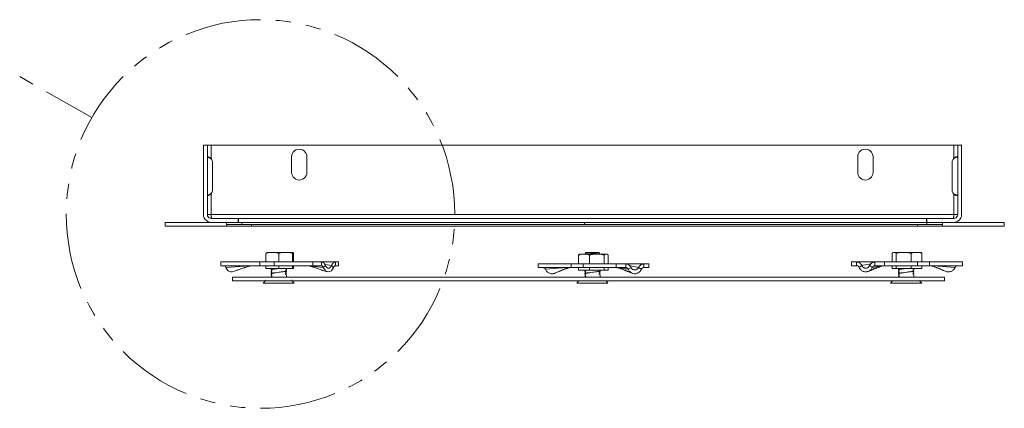
# Model space of a CAD drawing. Units: inches. Extents: x 1.17 to 7.6, y 4.6 to 9.98.
# Drawn here: x 5.14 to 7.6, y 4.6 to 5.57 of the extents above; entities that cross this region are included whole.
import ezdxf

# ---------------------------------------------------------------- set-up
doc = ezdxf.new("R2010")
doc.units = ezdxf.units.IN
doc.header["$MEASUREMENT"] = 0
doc.layers.add('Layer 1', color=7, linetype='Continuous')

msp = doc.modelspace()

# ---------------------------------------------------------------- linework, layer by layer
at = {"layer": 'Layer 1', "color": 7, "lineweight": 9}
for points in [[(5.7429, 5.572), (5.7193, 5.5716), (5.6956, 5.5697), (5.6719, 5.5669), (5.6483, 5.563), (5.625, 5.5574), (5.6021, 5.5511), (5.5796, 5.5436), (5.5575, 5.5354)], [(5.8191, 5.5661), (5.8143, 5.5669), (5.7906, 5.5697), (5.7812, 5.5704)], [(5.8928, 5.5484), (5.8837, 5.5511), (5.8609, 5.5574), (5.8561, 5.5586)], [(6.0861, 5.43), (6.0687, 5.4466), (6.0506, 5.462), (6.0321, 5.4766), (6.0127, 5.4904), (5.9926, 5.503), (5.9717, 5.5148), (5.9504, 5.5255), (5.9287, 5.5354)], [(5.5228, 5.5192), (5.5145, 5.5148), (5.4936, 5.503), (5.4897, 5.5006)], [(5.4581, 5.4793), (5.4542, 5.4766), (5.4353, 5.462), (5.4282, 5.4557)], [(5.1749, 5.4111), (5.1418, 5.4304)], [(5.4001, 5.43), (5.3836, 5.4127), (5.3682, 5.3945), (5.3536, 5.376), (5.3398, 5.3563), (5.3268, 5.3362), (5.3153, 5.3156), (5.3047, 5.2944), (5.2948, 5.2727)], [(5.3217, 5.3275), (5.2085, 5.3922)], [(6.1354, 5.372), (6.1326, 5.376), (6.118, 5.3945), (6.1117, 5.402)], [(6.1752, 5.307), (6.1709, 5.3156), (6.1591, 5.3362), (6.1567, 5.3405)], [(6.2281, 5.0869), (6.2277, 5.1105), (6.2257, 5.1346), (6.223, 5.1579), (6.2186, 5.1815), (6.2135, 5.2048), (6.2072, 5.2277), (6.1997, 5.2502), (6.191, 5.2727)], [(5.2818, 5.2368), (5.2787, 5.2277), (5.2724, 5.2048), (5.2716, 5.2001)], [(5.6005, 5.2584), (5.6104, 5.2584)], [(5.6005, 5.2584), (5.6005, 5.0853)], [(5.6104, 5.2584), (5.6104, 5.0853)], [(5.6104, 5.2584), (5.6199, 5.2584)], [(5.6199, 5.2584), (7.4741, 5.2584)], [(5.6199, 5.2245), (5.6199, 5.2584)], [(5.8589, 5.2297), (5.8585, 5.234), (5.8569, 5.2379), (5.8545, 5.2415), (5.8518, 5.2446), (5.8482, 5.247), (5.8439, 5.2482), (5.8396, 5.2486), (5.8356, 5.2482), (5.8313, 5.247), (5.8277, 5.2446), (5.8246, 5.2415), (5.8226, 5.2379), (5.821, 5.234), (5.8206, 5.2297)], [(7.2726, 5.2297), (7.2722, 5.234), (7.2706, 5.2379), (7.2686, 5.2415), (7.2655, 5.2446), (7.2619, 5.247), (7.2576, 5.2482), (7.2536, 5.2486), (7.2493, 5.2482), (7.245, 5.247), (7.2414, 5.2446), (7.2383, 5.2415), (7.2363, 5.2379), (7.2347, 5.234), (7.2343, 5.2297)], [(7.4741, 5.2584), (7.484, 5.2584)], [(7.4741, 5.2257), (7.4741, 5.2584)], [(7.484, 5.2584), (7.4935, 5.2584)], [(7.484, 5.0853), (7.484, 5.2584)], [(7.4935, 5.0853), (7.4935, 5.2584)], [(5.6199, 5.2245), (5.6167, 5.2281), (5.6151, 5.2289), (5.6132, 5.2292), (5.612, 5.2292), (5.6108, 5.2281), (5.6104, 5.2269), (5.6104, 5.2253)], [(5.6199, 5.2245), (5.6155, 5.2269), (5.6136, 5.2281), (5.6112, 5.2289)], [(5.6234, 5.2151), (5.623, 5.2186), (5.6218, 5.2218), (5.6199, 5.2245)], [(5.6234, 5.1476), (5.6234, 5.2151)], [(5.8206, 5.2297), (5.8206, 5.191)], [(5.8589, 5.191), (5.8589, 5.2297)], [(7.2343, 5.2297), (7.2343, 5.191)], [(7.2726, 5.191), (7.2726, 5.2297)], [(7.4741, 5.2257), (7.4718, 5.2225), (7.4702, 5.219), (7.4698, 5.2151)], [(7.4698, 5.2151), (7.4698, 5.1476)], [(7.484, 5.2241), (7.484, 5.2261), (7.4836, 5.2277), (7.4828, 5.2289), (7.4816, 5.2292), (7.4797, 5.2292), (7.4777, 5.2285), (7.4741, 5.2257)], [(7.4828, 5.2289), (7.4785, 5.2277), (7.4741, 5.2257)], [(5.8206, 5.191), (5.821, 5.1867), (5.8226, 5.1827), (5.8246, 5.1792), (5.8277, 5.176), (5.8313, 5.1736), (5.8356, 5.1724), (5.8396, 5.1717), (5.8439, 5.1724), (5.8482, 5.1736), (5.8518, 5.176), (5.8545, 5.1792), (5.8569, 5.1827), (5.8585, 5.1867), (5.8589, 5.191)], [(7.2343, 5.191), (7.2347, 5.1867), (7.2363, 5.1827), (7.2383, 5.1792), (7.2414, 5.176), (7.245, 5.1736), (7.2493, 5.1724), (7.2536, 5.1717), (7.2576, 5.1724), (7.2619, 5.1736), (7.2655, 5.176), (7.2686, 5.1792), (7.2706, 5.1827), (7.2722, 5.1867), (7.2726, 5.191)], [(5.2641, 5.1626), (5.2633, 5.1579), (5.2601, 5.1346), (5.2597, 5.1247)], [(5.6199, 5.1381), (5.6218, 5.1409), (5.623, 5.1444), (5.6234, 5.1476)], [(7.4698, 5.1476), (7.4702, 5.1437), (7.4718, 5.1401), (7.4741, 5.137)], [(7.4741, 5.137), (7.4777, 5.1342), (7.4797, 5.1334), (7.4812, 5.1334), (7.4828, 5.1338), (7.4836, 5.1354), (7.484, 5.137), (7.484, 5.1385)], [(5.6104, 5.1373), (5.6104, 5.1358), (5.6108, 5.1342), (5.6116, 5.1334), (5.6132, 5.1334), (5.6151, 5.1338), (5.6167, 5.135), (5.6199, 5.1381)], [(5.6112, 5.1342), (5.6132, 5.1346), (5.6155, 5.1358), (5.6199, 5.1381)], [(5.6199, 5.0853), (5.6199, 5.1381)], [(7.4741, 5.137), (7.4785, 5.1354), (7.4804, 5.1342), (7.4824, 5.1338)], [(7.4741, 5.0853), (7.4741, 5.137)], [(5.2582, 5.0869), (5.2585, 5.0632), (5.2601, 5.0391), (5.2633, 5.0155), (5.2672, 4.9922), (5.2724, 4.9689), (5.2787, 4.946), (5.2862, 4.9232), (5.2948, 4.9011)], [(5.5047, 5.0565), (5.5047, 5.0659)], [(5.5047, 5.0659), (5.6581, 5.0659)], [(5.6005, 5.0853), (5.6009, 5.0809), (5.6025, 5.077), (5.6049, 5.0735), (5.608, 5.0703), (5.6116, 5.0679), (5.6155, 5.0664), (5.6199, 5.0659)], [(5.6104, 5.0853), (5.6108, 5.0821), (5.612, 5.0798), (5.6143, 5.0774), (5.6171, 5.0762), (5.6199, 5.0754)], [(5.6199, 5.0853), (5.6104, 5.0853)], [(5.6203, 5.0754), (5.6203, 5.0798), (5.6199, 5.0853)], [(5.621, 5.0754), (5.6206, 5.0762), (5.6206, 5.0774), (5.6206, 5.0786), (5.6203, 5.0817), (5.6199, 5.0853)], [(5.6199, 5.0853), (7.4741, 5.0853)], [(5.6873, 5.0754), (5.6199, 5.0754)], [(5.6873, 5.0659), (5.6199, 5.0659)], [(5.6581, 5.0604), (5.6581, 5.0659)], [(5.6968, 5.0659), (5.6581, 5.0659)], [(5.6581, 5.0565), (5.6581, 5.0659)], [(5.6873, 5.0659), (5.6873, 5.0754)], [(5.6881, 5.0754), (5.6873, 5.0754)], [(5.6881, 5.0659), (5.6881, 5.0754)], [(5.6881, 5.0754), (7.4059, 5.0754)], [(5.6968, 5.0604), (5.6968, 5.0659)], [(5.6968, 5.0659), (6.5519, 5.0659)], [(6.5519, 5.0659), (6.5519, 5.0604)], [(7.4071, 5.0659), (6.5519, 5.0659)], [(6.5519, 5.0659), (6.5519, 5.0604)], [(7.4059, 5.0659), (7.4059, 5.0754)], [(7.4071, 5.0754), (7.4059, 5.0754)], [(7.4071, 5.0754), (7.4071, 5.0659)], [(7.4741, 5.0754), (7.4071, 5.0754)], [(7.4071, 5.0659), (7.4071, 5.0604)], [(7.4457, 5.0659), (7.4071, 5.0659)], [(7.4741, 5.0659), (7.4071, 5.0659)], [(7.4457, 5.0659), (7.4457, 5.0604)], [(7.4457, 5.0659), (7.4457, 5.0565)], [(7.4457, 5.0659), (7.5996, 5.0659)], [(7.4741, 5.0853), (7.4741, 5.0817), (7.4737, 5.0786), (7.4737, 5.0774), (7.4733, 5.0762), (7.4733, 5.0754)], [(7.4741, 5.0853), (7.4741, 5.0798), (7.4737, 5.0754)], [(7.4741, 5.0659), (7.4785, 5.0664), (7.4828, 5.0679), (7.4864, 5.0703), (7.4895, 5.0735), (7.4919, 5.077), (7.4931, 5.0809), (7.4935, 5.0853)], [(7.4741, 5.0754), (7.4773, 5.0762), (7.48, 5.0774), (7.482, 5.0798), (7.4836, 5.0821), (7.484, 5.0853)], [(7.484, 5.0853), (7.4741, 5.0853)], [(7.5996, 5.0659), (7.5996, 5.0565)], [(5.5047, 5.0565), (5.6581, 5.0565)], [(5.6968, 5.0604), (5.6581, 5.0604)], [(5.7208, 5.0565), (5.6581, 5.0565)], [(5.6968, 5.0604), (6.5519, 5.0604)], [(5.7208, 5.0565), (5.7208, 5.0604)], [(7.3834, 5.0565), (5.7208, 5.0565)], [(6.2222, 5.0107), (6.223, 5.0155), (6.2257, 5.0391), (6.2265, 5.0486)], [(7.4071, 5.0604), (6.5519, 5.0604)], [(7.3834, 5.0565), (7.3834, 5.0604)], [(7.4457, 5.0565), (7.3834, 5.0565)], [(7.4457, 5.0604), (7.4071, 5.0604)], [(7.4457, 5.0565), (7.5996, 5.0565)], [(5.7567, 4.9886), (5.7579, 4.989), (5.7583, 4.9894), (5.7587, 4.9894), (5.7591, 4.9898), (5.7599, 4.9898), (5.7603, 4.9902), (5.7607, 4.9902), (5.7611, 4.9902), (5.7619, 4.9906), (5.7626, 4.9906), (5.7638, 4.9906), (5.7646, 4.991), (5.7658, 4.991), (5.7666, 4.991), (5.7678, 4.991), (5.7686, 4.991), (5.7709, 4.991), (5.7729, 4.991), (5.7749, 4.991), (5.7768, 4.991), (5.778, 4.991), (5.7788, 4.991), (5.78, 4.991), (5.7808, 4.991), (5.782, 4.9906), (5.7828, 4.9906), (5.7839, 4.9906), (5.7843, 4.9902), (5.7851, 4.9902), (5.7855, 4.9902), (5.7859, 4.9898), (5.7863, 4.9898), (5.7867, 4.9894), (5.7875, 4.9894), (5.7879, 4.989), (5.7887, 4.9886)], [(5.7887, 4.991), (5.7583, 4.991)], [(5.7717, 4.991), (5.8056, 4.991)], [(5.7887, 4.9886), (5.7891, 4.989), (5.7899, 4.989), (5.7903, 4.9894), (5.7906, 4.9898), (5.7914, 4.9898), (5.7918, 4.9898), (5.7922, 4.9902), (5.793, 4.9902), (5.7934, 4.9902), (5.7938, 4.9906), (5.7946, 4.9906), (5.795, 4.9906), (5.7962, 4.9906), (5.7974, 4.991), (5.7981, 4.991), (5.7993, 4.991), (5.8005, 4.991), (5.8017, 4.991), (5.8037, 4.991), (5.806, 4.991), (5.808, 4.991), (5.8104, 4.991), (5.8112, 4.991), (5.8124, 4.991), (5.8135, 4.991), (5.8147, 4.991), (5.8155, 4.9906), (5.8167, 4.9906), (5.8179, 4.9906), (5.8183, 4.9902), (5.8191, 4.9902), (5.8194, 4.9902), (5.8198, 4.9898), (5.8206, 4.9898), (5.821, 4.9898), (5.8214, 4.9894), (5.8222, 4.989), (5.8226, 4.989), (5.823, 4.9886)], [(5.7887, 4.991), (5.7891, 4.991)], [(5.7887, 4.991), (5.7895, 4.991)], [(5.7891, 4.991), (5.7895, 4.991)], [(5.8238, 4.991), (5.7895, 4.991)], [(5.823, 4.9886), (5.823, 4.989), (5.823, 4.9894), (5.8234, 4.9898), (5.8234, 4.9902), (5.8234, 4.9906), (5.8234, 4.991), (5.8238, 4.991), (5.8242, 4.991), (5.8246, 4.991), (5.825, 4.991), (5.825, 4.9906), (5.825, 4.9902), (5.825, 4.9898), (5.8254, 4.9894), (5.8254, 4.989), (5.8254, 4.9886)], [(6.5547, 4.9906), (6.5551, 4.991)], [(6.5551, 4.991), (6.5886, 4.991)], [(6.5886, 4.991), (6.589, 4.9902)], [(7.3207, 4.9886), (7.3207, 4.989), (7.3211, 4.989), (7.3211, 4.9894), (7.3211, 4.9898), (7.3215, 4.9898), (7.3219, 4.9902), (7.3223, 4.9906), (7.3227, 4.9906), (7.3231, 4.991), (7.3235, 4.991), (7.3239, 4.991), (7.3242, 4.991), (7.325, 4.991), (7.3258, 4.991), (7.3262, 4.991), (7.327, 4.991), (7.3274, 4.991), (7.3278, 4.991), (7.3282, 4.991), (7.3286, 4.9906), (7.329, 4.9906), (7.3294, 4.9902), (7.3298, 4.9902), (7.3298, 4.9898), (7.3302, 4.9898), (7.3302, 4.9894), (7.3302, 4.989), (7.3306, 4.989), (7.3306, 4.9886)], [(7.325, 4.991), (7.3235, 4.991)], [(7.3345, 4.991), (7.325, 4.991)], [(7.3306, 4.9886), (7.3317, 4.989), (7.3329, 4.9894), (7.3341, 4.9898), (7.3345, 4.9902), (7.3349, 4.9902), (7.3357, 4.9902), (7.3361, 4.9906), (7.3369, 4.9906), (7.3373, 4.9906), (7.3381, 4.9906), (7.3384, 4.991), (7.3396, 4.991), (7.3408, 4.991), (7.342, 4.991), (7.3432, 4.991), (7.3444, 4.991), (7.3467, 4.991), (7.3491, 4.991), (7.3515, 4.991), (7.3538, 4.991), (7.3562, 4.991), (7.3574, 4.991), (7.3586, 4.991), (7.3597, 4.991), (7.3601, 4.9906), (7.3609, 4.9906), (7.3613, 4.9906), (7.3621, 4.9906), (7.3625, 4.9902), (7.3633, 4.9902), (7.3637, 4.9902), (7.3645, 4.9898), (7.3649, 4.9898), (7.3653, 4.9894), (7.3661, 4.9894), (7.3665, 4.989), (7.3676, 4.9886)], [(7.3345, 4.991), (7.3341, 4.991)], [(7.3341, 4.991), (7.3345, 4.991)], [(7.3893, 4.991), (7.3345, 4.991)], [(7.3381, 4.991), (7.372, 4.991)], [(7.3676, 4.9886), (7.3684, 4.989), (7.3688, 4.9894), (7.3692, 4.9894), (7.3696, 4.9898), (7.37, 4.9898), (7.3704, 4.9902), (7.3708, 4.9902), (7.3712, 4.9902), (7.3716, 4.9906), (7.3724, 4.9906), (7.3735, 4.9906), (7.3743, 4.991), (7.3751, 4.991), (7.3759, 4.991), (7.3767, 4.991), (7.3775, 4.991), (7.3795, 4.991), (7.381, 4.991), (7.3826, 4.991), (7.3846, 4.991), (7.3854, 4.991), (7.3862, 4.991), (7.387, 4.991), (7.3881, 4.991), (7.3889, 4.9906), (7.3897, 4.9906), (7.3905, 4.9906), (7.3909, 4.9902), (7.3913, 4.9902), (7.3917, 4.9902), (7.3921, 4.9898), (7.3925, 4.9898), (7.3929, 4.9894), (7.3933, 4.9894), (7.3937, 4.989), (7.3945, 4.9886)], [(7.3893, 4.991), (7.3897, 4.991)], [(7.3897, 4.991), (7.3893, 4.991)], [(7.3905, 4.991), (7.3893, 4.991)], [(7.3921, 4.991), (7.3905, 4.991)], [(7.3945, 4.9886), (7.3945, 4.989), (7.3945, 4.9894), (7.3941, 4.9894), (7.3941, 4.9898), (7.3937, 4.9898), (7.3937, 4.9902), (7.3933, 4.9902), (7.3933, 4.9906), (7.3929, 4.9906), (7.3925, 4.9906), (7.3925, 4.991), (7.3921, 4.991)], [(5.6439, 4.9673), (5.6439, 4.9575)], [(5.7413, 4.9673), (5.6439, 4.9673)], [(5.7413, 4.9673), (5.7413, 4.9575)], [(5.7772, 4.9673), (5.7413, 4.9673)], [(5.7567, 4.9886), (5.7567, 4.9673)], [(5.7772, 4.9673), (5.7772, 4.9575)], [(5.8739, 4.9673), (5.7772, 4.9673)], [(5.7887, 4.9886), (5.7887, 4.9673)], [(5.823, 4.9886), (5.823, 4.9673)], [(5.8254, 4.9886), (5.8254, 4.9673)], [(5.8739, 4.9673), (5.8739, 4.9575)], [(5.8952, 4.9673), (5.8739, 4.9673)], [(5.8952, 4.9673), (5.8952, 4.9575)], [(5.9307, 4.9673), (5.8952, 4.9673)], [(5.8952, 4.9575), (5.8952, 4.9673)], [(5.8952, 4.9673), (5.896, 4.967), (5.8968, 4.967), (5.8975, 4.9666), (5.8979, 4.9666), (5.8983, 4.9662), (5.8987, 4.9662), (5.8991, 4.9658), (5.8995, 4.9658), (5.8999, 4.9654), (5.9003, 4.9654), (5.9007, 4.965), (5.9011, 4.9646), (5.9015, 4.9642), (5.9019, 4.9638), (5.9023, 4.9634), (5.9027, 4.963), (5.9027, 4.9626), (5.9031, 4.9622), (5.9035, 4.9618), (5.9038, 4.9614), (5.9038, 4.961), (5.9046, 4.9599), (5.905, 4.9591), (5.9054, 4.9579)], [(5.9204, 4.9579), (5.9208, 4.9591), (5.9212, 4.9599), (5.922, 4.961), (5.9224, 4.9618), (5.9228, 4.9622), (5.9232, 4.9626), (5.9236, 4.963), (5.9236, 4.9634), (5.924, 4.9638), (5.9244, 4.9642), (5.9248, 4.9646), (5.9248, 4.965), (5.9252, 4.965), (5.9256, 4.9654), (5.9259, 4.9658), (5.9263, 4.9658), (5.9267, 4.9662), (5.9271, 4.9662), (5.9275, 4.9666), (5.9279, 4.9666), (5.9283, 4.9666), (5.9291, 4.967), (5.9299, 4.967), (5.9307, 4.9673)], [(5.9382, 4.9673), (5.9307, 4.9673)], [(5.9307, 4.9673), (5.9307, 4.9575)], [(5.9307, 4.9666), (5.9307, 4.9575)], [(5.9382, 4.9673), (5.9382, 4.9575)], [(6.2044, 4.937), (6.2072, 4.946), (6.2135, 4.9689), (6.2147, 4.9737)], [(6.5401, 4.9863), (6.5397, 4.9863), (6.5393, 4.9859), (6.5389, 4.9859), (6.5385, 4.9859), (6.5385, 4.9855), (6.5381, 4.9851), (6.5377, 4.9847), (6.5373, 4.9839)], [(6.5373, 4.9839), (6.5381, 4.9843), (6.5389, 4.9851), (6.5397, 4.9851), (6.5401, 4.9855), (6.5405, 4.9855), (6.5413, 4.9859), (6.5417, 4.9859), (6.5421, 4.9859), (6.5425, 4.9863), (6.5429, 4.9863), (6.5433, 4.9863), (6.544, 4.9863), (6.5448, 4.9863), (6.5456, 4.9863), (6.5468, 4.9863), (6.5476, 4.9863), (6.5492, 4.9863), (6.5511, 4.9863), (6.5527, 4.9863), (6.5543, 4.9863), (6.5563, 4.9863), (6.5571, 4.9863), (6.5578, 4.9863), (6.5586, 4.9863), (6.559, 4.9863), (6.5594, 4.9863), (6.5598, 4.9859), (6.5602, 4.9859), (6.561, 4.9859), (6.5614, 4.9855), (6.5618, 4.9855), (6.5622, 4.9855), (6.5626, 4.9851), (6.563, 4.9851), (6.5634, 4.9847), (6.5638, 4.9847), (6.5645, 4.9839)], [(6.5373, 4.9839), (6.5373, 4.9626)], [(6.5417, 4.9863), (6.5401, 4.9863)], [(6.5429, 4.9863), (6.5417, 4.9863)], [(6.5429, 4.9863), (6.5425, 4.9863)], [(6.5973, 4.9863), (6.5429, 4.9863)], [(6.5819, 4.9894), (6.5795, 4.9894), (6.5776, 4.989), (6.5752, 4.9886), (6.5728, 4.9886), (6.5677, 4.9883), (6.5653, 4.9878), (6.563, 4.9875), (6.561, 4.9875), (6.5598, 4.9875), (6.559, 4.9871), (6.5578, 4.9871), (6.5571, 4.9871), (6.5563, 4.9871), (6.5559, 4.9871), (6.5551, 4.9867), (6.5543, 4.9867), (6.5539, 4.9867), (6.5535, 4.9867), (6.5531, 4.9867)], [(6.5531, 4.9867), (6.5539, 4.9886)], [(6.5535, 4.9863), (6.5531, 4.9867)], [(6.5539, 4.9886), (6.5551, 4.9894)], [(6.5551, 4.9894), (6.5547, 4.9906)], [(6.5645, 4.9839), (6.5649, 4.9843), (6.5653, 4.9847), (6.5661, 4.9847), (6.5665, 4.9851), (6.5673, 4.9851), (6.5677, 4.9855), (6.5685, 4.9855), (6.5689, 4.9855), (6.5697, 4.9859), (6.5701, 4.9859), (6.5712, 4.9859), (6.5724, 4.9863), (6.5736, 4.9863), (6.5748, 4.9863), (6.576, 4.9863), (6.5772, 4.9863), (6.5784, 4.9863), (6.5807, 4.9863), (6.5831, 4.9863), (6.5855, 4.9863), (6.5878, 4.9863), (6.589, 4.9863), (6.5902, 4.9863), (6.591, 4.9863), (6.5922, 4.9863), (6.5933, 4.9863), (6.5945, 4.9859), (6.5953, 4.9859), (6.5957, 4.9859), (6.5965, 4.9859), (6.5969, 4.9855), (6.5977, 4.9855), (6.5981, 4.9855), (6.5989, 4.9851), (6.5993, 4.9851), (6.5997, 4.9847), (6.6005, 4.9847), (6.6008, 4.9843), (6.6016, 4.9839)], [(6.5645, 4.9839), (6.5645, 4.9626)], [(6.589, 4.9902), (6.5886, 4.9902), (6.5882, 4.9902), (6.5878, 4.9902), (6.587, 4.9902), (6.5862, 4.9898), (6.5855, 4.9898), (6.5851, 4.9898), (6.5843, 4.9898), (6.5835, 4.9898), (6.5819, 4.9894)], [(6.589, 4.9902), (6.5886, 4.9902)], [(6.5886, 4.9902), (6.589, 4.989)], [(6.589, 4.989), (6.5898, 4.9886)], [(6.5898, 4.9886), (6.5906, 4.9867)], [(6.5906, 4.9867), (6.5902, 4.9863)], [(6.6072, 4.9863), (6.5977, 4.9863)], [(6.6016, 4.9839), (6.6016, 4.9843), (6.602, 4.9851), (6.6024, 4.9851), (6.6024, 4.9855), (6.6028, 4.9855), (6.6028, 4.9859), (6.6032, 4.9859), (6.6032, 4.9863), (6.6036, 4.9863), (6.604, 4.9863), (6.6044, 4.9863), (6.6048, 4.9863), (6.6052, 4.9863), (6.6064, 4.9863), (6.6072, 4.9863), (6.6075, 4.9863), (6.6083, 4.9863), (6.6087, 4.9863), (6.6091, 4.9863), (6.6095, 4.9863), (6.6095, 4.9859), (6.6099, 4.9859), (6.6103, 4.9855), (6.6107, 4.9851), (6.6111, 4.9847), (6.6115, 4.9839)], [(6.6016, 4.9839), (6.6016, 4.9626)], [(6.6087, 4.9863), (6.6072, 4.9863)], [(6.6115, 4.9839), (6.6115, 4.9626)], [(7.2189, 4.9673), (7.2189, 4.9575)], [(7.2316, 4.9673), (7.2189, 4.9673)], [(7.2316, 4.9673), (7.2316, 4.9575)], [(7.245, 4.9579), (7.2442, 4.9591), (7.2434, 4.9599), (7.243, 4.961), (7.2422, 4.9618), (7.2418, 4.9622), (7.2414, 4.9626), (7.241, 4.963), (7.2406, 4.9634), (7.2402, 4.9638), (7.2398, 4.9642), (7.2394, 4.9646), (7.2391, 4.965), (7.2386, 4.965), (7.2383, 4.9654), (7.2379, 4.9658), (7.2371, 4.9658), (7.2367, 4.9662), (7.2363, 4.9662), (7.2359, 4.9666), (7.2355, 4.9666), (7.2351, 4.9666), (7.2343, 4.9666), (7.2335, 4.967), (7.2327, 4.967), (7.2316, 4.9673)], [(7.2773, 4.9673), (7.2316, 4.9673)], [(7.2316, 4.9673), (7.2316, 4.9575)], [(7.2773, 4.9673), (7.2761, 4.967), (7.2753, 4.967), (7.2742, 4.9666), (7.2734, 4.9666), (7.273, 4.9662), (7.2726, 4.9662), (7.2718, 4.9658), (7.2714, 4.9658), (7.271, 4.9654), (7.2706, 4.9654), (7.2702, 4.965), (7.2698, 4.9646), (7.2694, 4.9646), (7.269, 4.9642), (7.2686, 4.9638), (7.2682, 4.9634), (7.2678, 4.963), (7.2674, 4.9626), (7.267, 4.9622), (7.2667, 4.9618), (7.2663, 4.9614), (7.2659, 4.961), (7.2651, 4.9599), (7.2647, 4.9591), (7.2639, 4.9579)], [(7.2773, 4.9673), (7.2773, 4.9575)], [(7.3014, 4.9673), (7.2773, 4.9673)], [(7.2773, 4.9673), (7.2773, 4.9575)], [(7.3014, 4.9673), (7.3014, 4.9575)], [(7.3834, 4.9673), (7.3014, 4.9673)], [(7.3207, 4.9886), (7.3207, 4.9673)], [(7.3306, 4.9886), (7.3306, 4.9673)], [(7.3676, 4.9886), (7.3676, 4.9673)], [(7.3834, 4.9673), (7.3834, 4.9575)], [(7.4138, 4.9673), (7.3834, 4.9673)], [(7.3945, 4.9886), (7.3945, 4.9673)], [(7.4138, 4.9673), (7.4138, 4.9575)], [(7.4962, 4.9673), (7.4138, 4.9673)], [(7.4962, 4.9673), (7.4962, 4.9575)], [(5.7413, 4.9575), (5.6439, 4.9575)], [(5.6565, 4.9535), (5.6561, 4.9547), (5.6557, 4.9551), (5.6554, 4.9555), (5.6554, 4.9559), (5.655, 4.9563), (5.6546, 4.9563), (5.6546, 4.9567), (5.6542, 4.9567), (5.6542, 4.9571), (5.6538, 4.9571), (5.6534, 4.9571), (5.6534, 4.9575), (5.653, 4.9575), (5.6526, 4.9575), (5.6522, 4.9575), (5.6514, 4.9575)], [(5.7149, 4.9575), (5.6565, 4.9535)], [(5.7149, 4.9575), (5.6565, 4.9535)], [(5.6723, 4.9425), (5.6692, 4.9421), (5.6656, 4.9429), (5.6621, 4.9449), (5.6589, 4.9488), (5.6565, 4.9535)], [(5.6723, 4.9425), (5.6778, 4.9445), (5.681, 4.9453), (5.6838, 4.946), (5.6869, 4.9472), (5.6897, 4.948), (5.6924, 4.9492), (5.6956, 4.9504), (5.6984, 4.9512), (5.7015, 4.9524), (5.7031, 4.9527), (5.7043, 4.9532), (5.7059, 4.9539), (5.7074, 4.9543), (5.709, 4.9547), (5.7102, 4.9551), (5.7118, 4.9555), (5.7133, 4.9559), (5.7161, 4.9567), (5.7189, 4.9575)], [(5.7189, 4.9575), (5.7216, 4.9575)], [(5.7772, 4.9575), (5.7413, 4.9575)], [(5.7567, 4.9575), (5.7567, 4.9508)], [(5.7887, 4.9508), (5.7567, 4.9508)], [(5.7694, 4.9492), (5.7717, 4.9508)], [(5.7694, 4.9484), (5.7697, 4.9484), (5.7701, 4.9484), (5.7705, 4.9484), (5.7709, 4.9484), (5.7713, 4.9484), (5.7717, 4.9484), (5.7721, 4.9488), (5.7725, 4.9488), (5.7729, 4.9488), (5.7733, 4.9488), (5.7737, 4.9488), (5.7741, 4.9488), (5.7745, 4.9488), (5.7749, 4.9488), (5.7753, 4.9492), (5.7757, 4.9492), (5.7761, 4.9492), (5.7764, 4.9492), (5.7768, 4.9492), (5.7772, 4.9492), (5.7776, 4.9492), (5.778, 4.9492), (5.7784, 4.9496), (5.7788, 4.9496), (5.7792, 4.9496), (5.7796, 4.9496), (5.78, 4.9496), (5.7804, 4.9496), (5.7808, 4.9496), (5.7812, 4.95), (5.782, 4.95), (5.7824, 4.95), (5.7832, 4.95), (5.7843, 4.95), (5.7851, 4.9504), (5.7859, 4.9504), (5.7871, 4.9504), (5.7879, 4.9508), (5.7899, 4.9508)], [(5.7694, 4.9484), (5.7694, 4.9492)], [(5.7713, 4.9472), (5.7694, 4.9484)], [(5.7694, 4.9445), (5.7717, 4.946)], [(5.7694, 4.9437), (5.7694, 4.9445)], [(5.7713, 4.9425), (5.7694, 4.9437)], [(5.7694, 4.9386), (5.7697, 4.9386), (5.7701, 4.9389), (5.7705, 4.9389), (5.7709, 4.9389), (5.7713, 4.9389), (5.7721, 4.9389), (5.7729, 4.9389), (5.7737, 4.9393), (5.7745, 4.9393), (5.7757, 4.9393), (5.7764, 4.9397), (5.7776, 4.9397), (5.7784, 4.9397), (5.7796, 4.9401), (5.782, 4.9401), (5.7847, 4.9405), (5.7899, 4.9413), (5.7926, 4.9417), (5.795, 4.9421), (5.7974, 4.9425), (5.7997, 4.9425)], [(5.7717, 4.946), (5.7713, 4.9472)], [(5.7717, 4.9413), (5.7713, 4.9425)], [(5.8739, 4.9575), (5.7772, 4.9575)], [(5.7887, 4.9575), (5.7887, 4.9508)], [(5.823, 4.9508), (5.7887, 4.9508)], [(5.7997, 4.9425), (5.8013, 4.9429), (5.8021, 4.9429), (5.8029, 4.9433), (5.8037, 4.9433), (5.8045, 4.9433), (5.8049, 4.9433), (5.8056, 4.9433), (5.806, 4.9437), (5.8064, 4.9437), (5.8068, 4.9437), (5.8072, 4.9437), (5.8076, 4.9437)], [(5.8056, 4.9508), (5.8056, 4.9504)], [(5.8056, 4.9504), (5.8076, 4.9496)], [(5.8076, 4.9484), (5.8056, 4.9468)], [(5.8056, 4.9468), (5.8056, 4.9457)], [(5.8056, 4.9457), (5.8076, 4.9449)], [(5.8076, 4.9437), (5.8056, 4.9421)], [(5.8056, 4.9421), (5.8056, 4.9409)], [(5.8076, 4.9496), (5.8076, 4.9484)], [(5.8076, 4.9449), (5.8076, 4.9437)], [(5.823, 4.9575), (5.823, 4.9508)], [(5.8254, 4.9508), (5.823, 4.9508)], [(5.8254, 4.9575), (5.8254, 4.9508)], [(5.8605, 4.9575), (5.8632, 4.9575)], [(5.8632, 4.9575), (5.866, 4.9567), (5.8691, 4.9559), (5.8703, 4.9555), (5.8719, 4.9551), (5.8735, 4.9547), (5.8747, 4.9543), (5.8762, 4.9539), (5.8778, 4.9532), (5.8794, 4.9527), (5.8806, 4.9524), (5.8837, 4.9512), (5.8865, 4.9504), (5.8897, 4.9492), (5.8924, 4.948), (5.8956, 4.9472), (5.8983, 4.946), (5.9011, 4.9453), (5.9043, 4.9445), (5.9102, 4.9425)], [(5.8632, 4.9575), (5.8999, 4.9535)], [(5.8952, 4.9575), (5.8739, 4.9575)], [(5.8999, 4.9535), (5.8995, 4.9547), (5.8995, 4.9551), (5.8991, 4.9555), (5.8991, 4.9559), (5.8987, 4.9559), (5.8983, 4.9563), (5.8983, 4.9567), (5.8979, 4.9567), (5.8975, 4.9571), (5.8971, 4.9571), (5.8968, 4.9571), (5.8964, 4.9575), (5.896, 4.9575), (5.8952, 4.9575)], [(5.8999, 4.9535), (5.9054, 4.9579)], [(5.8999, 4.9535), (5.9054, 4.9579)], [(5.9256, 4.9535), (5.9232, 4.9488), (5.92, 4.9449), (5.9165, 4.9429), (5.9129, 4.9421), (5.9094, 4.9429), (5.9058, 4.9449), (5.9027, 4.9488), (5.8999, 4.9535)], [(5.9204, 4.9579), (5.9038, 4.961)], [(5.9204, 4.9579), (5.9038, 4.961)], [(5.9054, 4.9579), (5.907, 4.9551), (5.909, 4.9532), (5.911, 4.952), (5.9129, 4.9516), (5.9149, 4.952), (5.9169, 4.9532), (5.9189, 4.9551), (5.9204, 4.9579)], [(5.9204, 4.9579), (5.9256, 4.9535)], [(5.9204, 4.9579), (5.9256, 4.9535)], [(5.9307, 4.9575), (5.9299, 4.9575), (5.9295, 4.9575), (5.9291, 4.9575), (5.9291, 4.9571), (5.9287, 4.9571), (5.9283, 4.9571), (5.9279, 4.9567), (5.9275, 4.9567), (5.9275, 4.9563), (5.9271, 4.9559), (5.9267, 4.9555), (5.9263, 4.9551), (5.9263, 4.9547), (5.9256, 4.9535)], [(5.9382, 4.9575), (5.9307, 4.9575)], [(6.436, 4.9626), (6.436, 4.9532)], [(6.5184, 4.9626), (6.436, 4.9626)], [(6.5184, 4.9532), (6.436, 4.9532)], [(6.4482, 4.9532), (6.4494, 4.9527), (6.4498, 4.9527), (6.4502, 4.9527), (6.4506, 4.9527), (6.451, 4.9524), (6.4513, 4.9524), (6.4517, 4.9524), (6.4517, 4.952), (6.4521, 4.952), (6.4525, 4.9516), (6.4529, 4.9512), (6.4533, 4.9508), (6.4537, 4.9504), (6.4541, 4.95), (6.4545, 4.9492)], [(6.5082, 4.9532), (6.4545, 4.9492)], [(6.5082, 4.9532), (6.4545, 4.9492)], [(6.4545, 4.9492), (6.4553, 4.9476), (6.4561, 4.946), (6.4573, 4.9445), (6.4584, 4.9429), (6.4596, 4.9417), (6.4612, 4.9405), (6.4628, 4.9397), (6.4644, 4.9389), (6.4663, 4.9382), (6.4679, 4.9378), (6.4699, 4.9378), (6.4715, 4.9378), (6.4734, 4.9378), (6.475, 4.9382), (6.477, 4.9386)], [(6.477, 4.9386), (6.4797, 4.9397), (6.4825, 4.9409), (6.4837, 4.9413), (6.4853, 4.9421), (6.4865, 4.9425), (6.488, 4.9433), (6.4892, 4.9437), (6.4904, 4.9445), (6.4916, 4.9449), (6.4932, 4.9453), (6.4943, 4.946), (6.4955, 4.9465), (6.4967, 4.9468), (6.4979, 4.9476), (6.4991, 4.948), (6.4999, 4.9484), (6.501, 4.9488), (6.5022, 4.9492), (6.5034, 4.9496), (6.5046, 4.95), (6.5054, 4.95), (6.5066, 4.9504), (6.5077, 4.9508), (6.5085, 4.9512), (6.5109, 4.9516), (6.5129, 4.9524), (6.5149, 4.9527)], [(6.5172, 4.9532), (6.5149, 4.9527)], [(6.5184, 4.9626), (6.5184, 4.9532)], [(6.5488, 4.9626), (6.5184, 4.9626)], [(6.5488, 4.9532), (6.5184, 4.9532)], [(6.5373, 4.9532), (6.5373, 4.9465)], [(6.5645, 4.9465), (6.5373, 4.9465)], [(6.5488, 4.9626), (6.5488, 4.9532)], [(6.6308, 4.9626), (6.5488, 4.9626)], [(6.6308, 4.9532), (6.5488, 4.9532)], [(6.5527, 4.9445), (6.5551, 4.946)], [(6.5527, 4.9437), (6.5527, 4.9445)], [(6.5547, 4.9425), (6.5527, 4.9437)], [(6.5527, 4.9386), (6.5531, 4.9386), (6.5535, 4.9389), (6.5539, 4.9389), (6.5543, 4.9389), (6.5547, 4.9389), (6.5555, 4.9389), (6.5563, 4.9389), (6.5571, 4.9393), (6.5578, 4.9393), (6.5586, 4.9393), (6.5598, 4.9397), (6.5606, 4.9397), (6.5618, 4.9397), (6.563, 4.9401), (6.5653, 4.9401), (6.5681, 4.9405), (6.5732, 4.9413), (6.5756, 4.9417), (6.5784, 4.9421), (6.5807, 4.9425), (6.5827, 4.9425)], [(6.5551, 4.9413), (6.5547, 4.9425)], [(6.5551, 4.946), (6.5551, 4.9465)], [(6.5645, 4.9532), (6.5645, 4.9465)], [(6.6016, 4.9465), (6.5645, 4.9465)], [(6.5827, 4.9425), (6.5847, 4.9429), (6.5855, 4.9429), (6.5862, 4.9433), (6.587, 4.9433), (6.5878, 4.9433), (6.5882, 4.9433), (6.589, 4.9433), (6.5894, 4.9437), (6.5898, 4.9437), (6.5902, 4.9437), (6.5906, 4.9437), (6.591, 4.9437)], [(6.591, 4.9437), (6.5886, 4.9421)], [(6.5886, 4.9421), (6.589, 4.9409)], [(6.589, 4.9465), (6.589, 4.9457)], [(6.589, 4.9457), (6.591, 4.9449)], [(6.591, 4.9449), (6.591, 4.9437)], [(6.6016, 4.9532), (6.6016, 4.9465)], [(6.6115, 4.9465), (6.6016, 4.9465)], [(6.6115, 4.9532), (6.6115, 4.9465)], [(6.6308, 4.9626), (6.6308, 4.9532)], [(6.6549, 4.9626), (6.6308, 4.9626)], [(6.6549, 4.9532), (6.6308, 4.9532)], [(6.634, 4.9527), (6.6316, 4.9532)], [(6.634, 4.9527), (6.6359, 4.9524), (6.6379, 4.9516), (6.6399, 4.9512), (6.6411, 4.9508), (6.6423, 4.9504), (6.643, 4.95), (6.6442, 4.95), (6.6454, 4.9496), (6.6466, 4.9492), (6.6478, 4.9488), (6.6486, 4.9484), (6.6498, 4.948), (6.6509, 4.9476), (6.6521, 4.9468), (6.6533, 4.9465), (6.6545, 4.946), (6.6557, 4.9453), (6.6568, 4.9449), (6.6584, 4.9445), (6.6596, 4.9437), (6.6608, 4.9433), (6.6624, 4.9425), (6.6636, 4.9421), (6.6647, 4.9413), (6.6663, 4.9409), (6.6691, 4.9397), (6.6718, 4.9386)], [(6.6612, 4.9492), (6.634, 4.9527)], [(6.6549, 4.9626), (6.6549, 4.9532)], [(6.7006, 4.9626), (6.6549, 4.9626)], [(6.6683, 4.9535), (6.6675, 4.9543), (6.6667, 4.9555), (6.6659, 4.9563), (6.6655, 4.9571), (6.6651, 4.9575), (6.6647, 4.9579), (6.6643, 4.9583), (6.664, 4.9587), (6.6636, 4.9591), (6.6632, 4.9595), (6.6628, 4.9599), (6.6624, 4.9602), (6.662, 4.9606), (6.6616, 4.9606), (6.6608, 4.961), (6.6604, 4.961), (6.66, 4.9614), (6.6596, 4.9614), (6.6592, 4.9618), (6.6588, 4.9618), (6.658, 4.9618), (6.6576, 4.9622), (6.6568, 4.9622), (6.6557, 4.9626), (6.6549, 4.9626)], [(6.6549, 4.9626), (6.6549, 4.9532)], [(6.6549, 4.9532), (6.6557, 4.9527), (6.6561, 4.9527), (6.6568, 4.9527), (6.6572, 4.9527), (6.6576, 4.9524), (6.658, 4.9524), (6.6584, 4.952), (6.6588, 4.952), (6.6588, 4.9516), (6.6592, 4.9516), (6.6596, 4.9512), (6.66, 4.9508), (6.6604, 4.9504), (6.6604, 4.95), (6.6612, 4.9492)], [(6.6683, 4.9535), (6.6612, 4.9492)], [(6.6683, 4.9535), (6.6612, 4.9492)], [(6.6612, 4.9492), (6.662, 4.9472), (6.6628, 4.9457), (6.664, 4.9445), (6.6651, 4.9429), (6.6667, 4.9417), (6.6679, 4.9405), (6.6695, 4.9397), (6.6714, 4.9389), (6.673, 4.9382), (6.675, 4.9378), (6.6766, 4.9378), (6.6785, 4.9378), (6.6805, 4.9378), (6.6821, 4.9382), (6.6841, 4.9389), (6.6856, 4.9397), (6.6872, 4.9405), (6.6888, 4.9417), (6.69, 4.9429), (6.6916, 4.9445), (6.6923, 4.9457), (6.6935, 4.9472), (6.6939, 4.9492)], [(6.6872, 4.9535), (6.664, 4.9579)], [(6.6872, 4.9535), (6.664, 4.9579)], [(6.6683, 4.9535), (6.6687, 4.952), (6.6695, 4.9508), (6.6707, 4.95), (6.6718, 4.9488), (6.673, 4.9484), (6.6742, 4.9476), (6.6754, 4.9472), (6.677, 4.9472), (6.6785, 4.9472), (6.6797, 4.9472), (6.6813, 4.9476), (6.6825, 4.9484), (6.6837, 4.9488), (6.6849, 4.95), (6.6856, 4.9508), (6.6864, 4.952), (6.6872, 4.9535)], [(6.7006, 4.9626), (6.6994, 4.9626), (6.6987, 4.9622), (6.6975, 4.9618), (6.6967, 4.9618), (6.6963, 4.9614), (6.6955, 4.9614), (6.6951, 4.9614), (6.6947, 4.961), (6.6943, 4.961), (6.6939, 4.9606), (6.6935, 4.9602), (6.6931, 4.9602), (6.6927, 4.9599), (6.6923, 4.9595), (6.692, 4.9591), (6.6916, 4.9587), (6.6912, 4.9587), (6.6908, 4.9583), (6.6904, 4.9575), (6.69, 4.9571), (6.6896, 4.9567), (6.6892, 4.9563), (6.6884, 4.9555), (6.6876, 4.9543), (6.6872, 4.9535)], [(6.6939, 4.9492), (6.6872, 4.9535)], [(6.6939, 4.9492), (6.6872, 4.9535)], [(6.6939, 4.9492), (6.6947, 4.95), (6.6951, 4.9504), (6.6955, 4.9508), (6.6955, 4.9512), (6.6959, 4.9512), (6.6959, 4.9516), (6.6963, 4.9516), (6.6963, 4.952), (6.6967, 4.952), (6.6971, 4.9524), (6.6975, 4.9524), (6.6979, 4.9527), (6.6983, 4.9527), (6.6987, 4.9527), (6.6991, 4.9527), (6.6994, 4.9532), (6.7006, 4.9532)], [(6.7006, 4.9626), (6.7006, 4.9532)], [(6.7129, 4.9626), (6.7006, 4.9626)], [(6.7006, 4.9626), (6.7006, 4.9532)], [(6.7129, 4.9532), (6.7006, 4.9532)], [(6.7129, 4.9626), (6.7129, 4.9532)], [(7.2316, 4.9575), (7.2189, 4.9575)], [(7.2316, 4.9575), (7.2323, 4.9575), (7.2331, 4.9575), (7.2335, 4.9575), (7.2339, 4.9571), (7.2343, 4.9571), (7.2347, 4.9571), (7.2351, 4.9567), (7.2355, 4.9567), (7.2359, 4.9563), (7.2363, 4.9559), (7.2367, 4.9555), (7.2371, 4.9551), (7.2375, 4.9547), (7.2379, 4.9535)], [(7.245, 4.9579), (7.2379, 4.9535)], [(7.245, 4.9579), (7.2379, 4.9535)], [(7.2379, 4.9535), (7.2386, 4.952), (7.2394, 4.9504), (7.2406, 4.9488), (7.2418, 4.9476), (7.2434, 4.9465), (7.2446, 4.9453), (7.2465, 4.9441), (7.2481, 4.9433), (7.2497, 4.9429), (7.2517, 4.9425), (7.2536, 4.9425), (7.2552, 4.9425), (7.2572, 4.9425), (7.2588, 4.9429), (7.2607, 4.9433), (7.2623, 4.9441), (7.2639, 4.9453), (7.2655, 4.9465), (7.267, 4.9476), (7.2682, 4.9488), (7.269, 4.9504), (7.2702, 4.952), (7.271, 4.9535)], [(7.245, 4.9579), (7.2674, 4.9626)], [(7.245, 4.9579), (7.2674, 4.9626)], [(7.245, 4.9579), (7.2458, 4.9567), (7.2465, 4.9555), (7.2473, 4.9543), (7.2485, 4.9535), (7.2497, 4.9527), (7.2509, 4.9524), (7.2525, 4.952), (7.2536, 4.9516), (7.2552, 4.9516), (7.2564, 4.952), (7.258, 4.9524), (7.2592, 4.9527), (7.2603, 4.9535), (7.2615, 4.9543), (7.2623, 4.9555), (7.2631, 4.9567), (7.2639, 4.9579)], [(7.2603, 4.9433), (7.2631, 4.9445), (7.2659, 4.9457), (7.267, 4.946), (7.2686, 4.9465), (7.2698, 4.9472), (7.271, 4.9476), (7.2726, 4.9484), (7.2738, 4.9488), (7.2749, 4.9496), (7.2761, 4.95), (7.2773, 4.9504), (7.2785, 4.9512), (7.2797, 4.9516), (7.2809, 4.952), (7.282, 4.9524), (7.2832, 4.9527), (7.2844, 4.9532), (7.2856, 4.9535), (7.2868, 4.9539), (7.2876, 4.9543), (7.2888, 4.9547), (7.2899, 4.9551), (7.2911, 4.9555), (7.2919, 4.9555), (7.2939, 4.9563), (7.2962, 4.9567), (7.2982, 4.9575)], [(7.271, 4.9535), (7.2639, 4.9579)], [(7.271, 4.9535), (7.2639, 4.9579)], [(7.2982, 4.9575), (7.271, 4.9535)], [(7.271, 4.9535), (7.2714, 4.9547), (7.2718, 4.9551), (7.2722, 4.9555), (7.2722, 4.9559), (7.2726, 4.9559), (7.2726, 4.9563), (7.273, 4.9563), (7.2734, 4.9567), (7.2738, 4.9567), (7.2738, 4.9571), (7.2742, 4.9571), (7.2745, 4.9571), (7.2749, 4.9575), (7.2753, 4.9575), (7.2757, 4.9575), (7.2761, 4.9575), (7.2773, 4.9575)], [(7.3014, 4.9575), (7.2773, 4.9575)], [(7.3006, 4.9575), (7.2982, 4.9575)], [(7.3834, 4.9575), (7.3014, 4.9575)], [(7.3207, 4.9575), (7.3207, 4.9508)], [(7.3306, 4.9508), (7.3207, 4.9508)], [(7.3306, 4.9575), (7.3306, 4.9508)], [(7.3676, 4.9508), (7.3306, 4.9508)], [(7.3361, 4.9492), (7.3381, 4.9508)], [(7.3361, 4.9484), (7.3365, 4.9484), (7.3369, 4.9484), (7.3373, 4.9484), (7.3377, 4.9484), (7.3381, 4.9484), (7.3384, 4.9484), (7.3388, 4.9488), (7.3392, 4.9488), (7.3396, 4.9488), (7.34, 4.9488), (7.3404, 4.9488), (7.3408, 4.9488), (7.3412, 4.9488), (7.3416, 4.9488), (7.3416, 4.9492), (7.342, 4.9492), (7.3424, 4.9492), (7.3428, 4.9492), (7.3432, 4.9492), (7.3436, 4.9492), (7.344, 4.9492), (7.3444, 4.9492), (7.3448, 4.9496), (7.3452, 4.9496), (7.3456, 4.9496), (7.3459, 4.9496), (7.3467, 4.9496), (7.3471, 4.9496), (7.3475, 4.9496), (7.3479, 4.95), (7.3483, 4.95), (7.3487, 4.95), (7.3495, 4.95), (7.3499, 4.95), (7.3507, 4.95), (7.3519, 4.9504), (7.3526, 4.9504), (7.3538, 4.9504), (7.3546, 4.9508), (7.3566, 4.9508)], [(7.3361, 4.9484), (7.3361, 4.9492)], [(7.3381, 4.9472), (7.3361, 4.9484)], [(7.3361, 4.9445), (7.3381, 4.946)], [(7.3361, 4.9437), (7.3361, 4.9445)], [(7.3381, 4.9425), (7.3361, 4.9437)], [(7.3361, 4.9386), (7.3365, 4.9386), (7.3365, 4.9389), (7.3369, 4.9389), (7.3377, 4.9389), (7.3381, 4.9389), (7.3388, 4.9389), (7.3396, 4.9389), (7.3404, 4.9393), (7.3412, 4.9393), (7.342, 4.9393), (7.3432, 4.9397), (7.344, 4.9397), (7.3452, 4.9397), (7.3463, 4.9401), (7.3487, 4.9401), (7.3511, 4.9405), (7.3566, 4.9413), (7.359, 4.9417), (7.3613, 4.9421), (7.3641, 4.9425), (7.3661, 4.9425)], [(7.3381, 4.946), (7.3381, 4.9472)], [(7.3381, 4.9413), (7.3381, 4.9425)], [(7.3661, 4.9425), (7.368, 4.9429), (7.3688, 4.9429), (7.3696, 4.9433), (7.3704, 4.9433), (7.3712, 4.9433), (7.3716, 4.9433), (7.3724, 4.9433), (7.3728, 4.9437), (7.3732, 4.9437), (7.3735, 4.9437), (7.3739, 4.9437), (7.3743, 4.9437)], [(7.3676, 4.9575), (7.3676, 4.9508)], [(7.3945, 4.9508), (7.3676, 4.9508)], [(7.372, 4.9508), (7.3724, 4.9504)], [(7.3743, 4.9484), (7.372, 4.9468)], [(7.372, 4.9468), (7.3724, 4.9457)], [(7.3743, 4.9437), (7.372, 4.9421)], [(7.372, 4.9421), (7.3724, 4.9409)], [(7.3724, 4.9504), (7.3743, 4.9496)], [(7.3724, 4.9457), (7.3743, 4.9449)], [(7.3743, 4.9496), (7.3743, 4.9484)], [(7.3743, 4.9449), (7.3743, 4.9437)], [(7.4138, 4.9575), (7.3834, 4.9575)], [(7.3945, 4.9575), (7.3945, 4.9508)], [(7.4962, 4.9575), (7.4138, 4.9575)], [(7.415, 4.9575), (7.4173, 4.9575)], [(7.4173, 4.9575), (7.4193, 4.9567), (7.4213, 4.9563), (7.4233, 4.9555), (7.4244, 4.9555), (7.4256, 4.9551), (7.4264, 4.9547), (7.4276, 4.9543), (7.4288, 4.9539), (7.43, 4.9535), (7.4307, 4.9532), (7.4319, 4.9527), (7.4331, 4.9524), (7.4343, 4.952), (7.4355, 4.9516), (7.4367, 4.9512), (7.4379, 4.9504), (7.439, 4.95), (7.4402, 4.9496), (7.4414, 4.9488), (7.443, 4.9484), (7.4442, 4.9476), (7.4453, 4.9472), (7.4469, 4.9465), (7.4481, 4.946), (7.4497, 4.9457), (7.4524, 4.9445), (7.4552, 4.9433)], [(7.424, 4.9575), (7.4773, 4.9535)], [(7.424, 4.9575), (7.4773, 4.9535)], [(7.4552, 4.9433), (7.4568, 4.9425), (7.4588, 4.9425), (7.4603, 4.9421), (7.4623, 4.9421), (7.4639, 4.9425), (7.4658, 4.9429), (7.4674, 4.9437), (7.469, 4.9445), (7.4706, 4.9453), (7.4722, 4.9465), (7.4737, 4.9476), (7.4749, 4.9488), (7.4757, 4.9504), (7.4765, 4.952), (7.4773, 4.9535)], [(7.4773, 4.9535), (7.4777, 4.9543), (7.4781, 4.9547), (7.4785, 4.9551), (7.4785, 4.9555), (7.4789, 4.9559), (7.4793, 4.9559), (7.4793, 4.9563), (7.4797, 4.9563), (7.4797, 4.9567), (7.48, 4.9567), (7.4808, 4.9571), (7.4812, 4.9571), (7.4816, 4.9571), (7.482, 4.9575), (7.4824, 4.9575), (7.4828, 4.9575), (7.4836, 4.9575)], [(5.6731, 4.9196), (5.6731, 4.9291)], [(7.4509, 4.9291), (5.6731, 4.9291)], [(7.4509, 4.9196), (5.6731, 4.9196)], [(5.7563, 4.9216), (5.7496, 4.9141)], [(5.763, 4.9295), (5.7626, 4.9291)], [(5.763, 4.9295), (5.7887, 4.9295)], [(5.7694, 4.9397), (5.7717, 4.9413)], [(5.7694, 4.9386), (5.7694, 4.9397)], [(5.7713, 4.9378), (5.7694, 4.9386)], [(5.7694, 4.935), (5.7717, 4.9366)], [(5.7694, 4.9338), (5.7694, 4.935)], [(5.7713, 4.933), (5.7694, 4.9338)], [(5.7694, 4.9299), (5.7717, 4.9319)], [(5.7694, 4.9295), (5.7694, 4.9299)], [(5.7717, 4.9366), (5.7713, 4.9378)], [(5.7717, 4.9319), (5.7713, 4.933)], [(5.7887, 4.9295), (5.8143, 4.9295)], [(5.8056, 4.9409), (5.8076, 4.9397)], [(5.8076, 4.9389), (5.8056, 4.9374)], [(5.8056, 4.9374), (5.8056, 4.9362)], [(5.8056, 4.9362), (5.8076, 4.935)], [(5.8076, 4.9397), (5.8076, 4.9389)], [(5.8076, 4.935), (5.8076, 4.9295)], [(5.8143, 4.9291), (5.8143, 4.9295)], [(5.8273, 4.9141), (5.8206, 4.9216)], [(5.8206, 4.9216), (5.821, 4.9216)], [(6.5377, 4.9196), (6.533, 4.9141)], [(6.5464, 4.9295), (6.572, 4.9295)], [(6.5527, 4.9397), (6.5551, 4.9413)], [(6.5527, 4.9386), (6.5527, 4.9397)], [(6.5547, 4.9378), (6.5527, 4.9386)], [(6.5527, 4.935), (6.5551, 4.9366)], [(6.5527, 4.9338), (6.5527, 4.935)], [(6.5547, 4.933), (6.5527, 4.9338)], [(6.5527, 4.9299), (6.5551, 4.9319)], [(6.5527, 4.9295), (6.5527, 4.9299)], [(6.5551, 4.9366), (6.5547, 4.9378)], [(6.5551, 4.9319), (6.5547, 4.933)], [(6.572, 4.9295), (6.5973, 4.9295)], [(6.591, 4.9389), (6.5886, 4.9374)], [(6.5886, 4.9374), (6.589, 4.9362)], [(6.589, 4.9409), (6.591, 4.9397)], [(6.589, 4.9362), (6.591, 4.935)], [(6.591, 4.9397), (6.591, 4.9389)], [(6.591, 4.935), (6.591, 4.9295)], [(6.5977, 4.9291), (6.5973, 4.9295)], [(6.6107, 4.9141), (6.606, 4.9196)], [(7.3211, 4.9196), (7.3164, 4.9141)], [(7.3294, 4.9295), (7.355, 4.9295)], [(7.3361, 4.9397), (7.3381, 4.9413)], [(7.3361, 4.9386), (7.3361, 4.9397)], [(7.3381, 4.9378), (7.3361, 4.9386)], [(7.3361, 4.935), (7.3381, 4.9366)], [(7.3361, 4.9338), (7.3361, 4.935)], [(7.3381, 4.933), (7.3361, 4.9338)], [(7.3361, 4.9299), (7.3381, 4.9319)], [(7.3361, 4.9295), (7.3361, 4.9299)], [(7.3381, 4.9366), (7.3381, 4.9378)], [(7.3381, 4.9319), (7.3381, 4.933)], [(7.355, 4.9295), (7.3807, 4.9295)], [(7.3743, 4.9389), (7.372, 4.9374)], [(7.372, 4.9374), (7.3724, 4.9362)], [(7.3724, 4.9409), (7.3743, 4.9397)], [(7.3724, 4.9362), (7.3743, 4.935)], [(7.3743, 4.9397), (7.3743, 4.9389)], [(7.3743, 4.935), (7.3743, 4.9295)], [(7.3941, 4.9141), (7.3889, 4.9196)], [(7.4509, 4.9291), (7.4509, 4.9196)], [(5.7496, 4.9141), (5.8273, 4.9141)], [(6.0861, 4.7437), (6.1023, 4.761), (6.118, 4.7788), (6.1326, 4.7977), (6.1464, 4.8171), (6.1591, 4.8372), (6.1709, 4.8581), (6.1815, 4.8794), (6.191, 4.9011)], [(6.533, 4.9141), (6.6107, 4.9141)], [(7.3164, 4.9141), (7.3941, 4.9141)], [(5.311, 4.8664), (5.3153, 4.8581), (5.3268, 4.8372), (5.3295, 4.8332)], [(5.3508, 4.8017), (5.3536, 4.7977), (5.3682, 4.7788), (5.3741, 4.7717)], [(5.4001, 4.7437), (5.4171, 4.7271), (5.4353, 4.7118), (5.4542, 4.6972), (5.4735, 4.6833), (5.4936, 4.6707), (5.5145, 4.6589), (5.5355, 4.6482), (5.5575, 4.6384)], [(6.0281, 4.6944), (6.0321, 4.6972), (6.0506, 4.7118), (6.0581, 4.718)], [(5.963, 4.6545), (5.9717, 4.6589), (5.9926, 4.6707), (5.9966, 4.6731)], [(5.593, 4.6254), (5.6021, 4.6226), (5.625, 4.6159), (5.6297, 4.6151)], [(5.7429, 4.6017), (5.767, 4.6021), (5.7906, 4.6037), (5.8143, 4.6068), (5.8376, 4.6108), (5.8609, 4.6159), (5.8837, 4.6226), (5.9066, 4.6297), (5.9287, 4.6384)], [(5.6672, 4.6076), (5.6719, 4.6068), (5.6956, 4.6037), (5.7051, 4.6033)]]:
    msp.add_lwpolyline(points, dxfattribs=at)
at = {"layer": 'Layer 1', "lineweight": 0}
for points in [[(7.4935, 5.2584), (7.4942, 5.2584)], [(5.5047, 5.0659), (5.5055, 5.0659)], [(7.5996, 5.0659), (7.6004, 5.0659)], [(7.5996, 5.0565), (7.6004, 5.0565)]]:
    msp.add_lwpolyline(points, dxfattribs=at)

doc.saveas('drawing.dxf')
